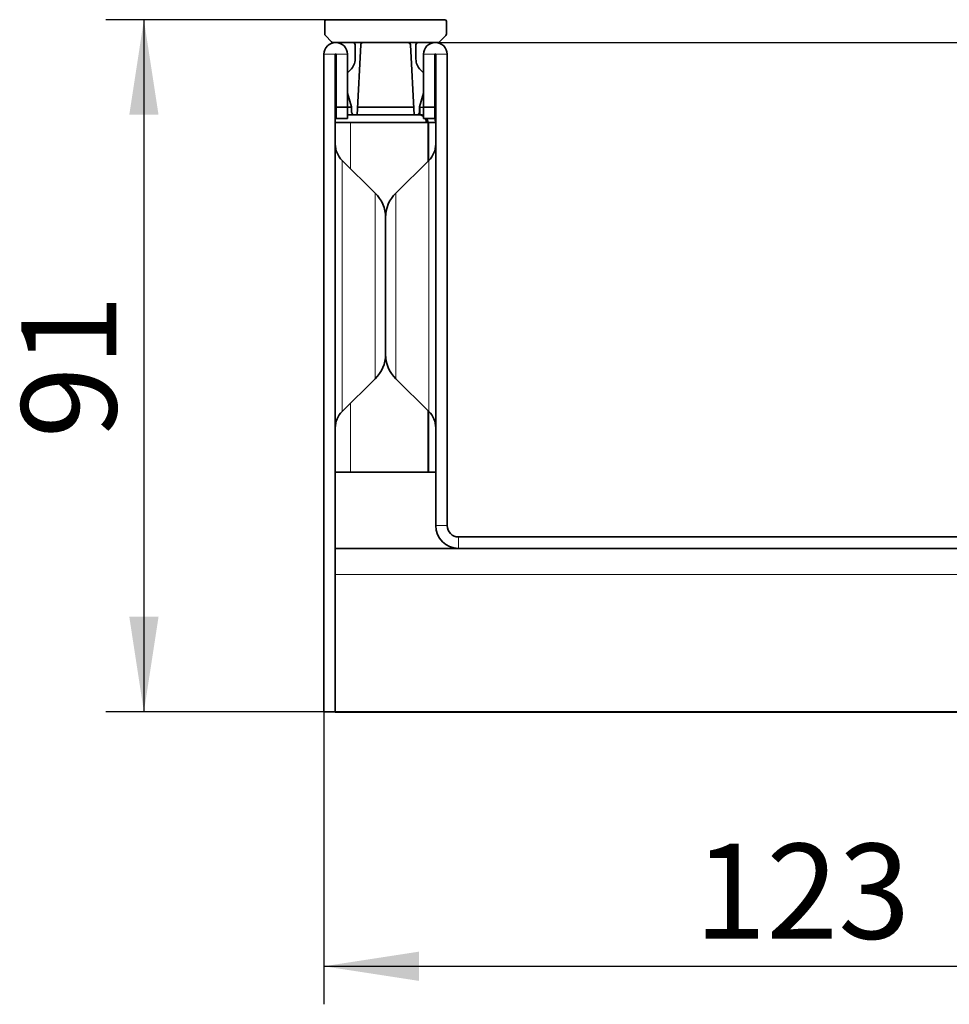
# Model space of a CAD drawing. Units: millimetres. Extents: x 15 to 416, y 5 to 292.
# Drawn here: x 290 to 315, y 163 to 189 of the extents above; entities that cross this region are included whole.
import ezdxf

# ---------------------------------------------------------------- set-up
doc = ezdxf.new("R2010")
doc.units = ezdxf.units.MM
doc.layers.add('DIMENSION', color=7, linetype='Continuous')
doc.styles.add('SLDTEXTSTYLE2', font='TXT', dxfattribs={"width": 0.605})
doc.dimstyles.new('SLDDIMSTYLE0', dxfattribs={"dimtxt": 2.5, "dimasz": 2.5, "dimexe": 0, "dimexo": 0.0625, "dimtad": 1, "dimlfac": 5, "dimrnd": 1e-09, "dimzin": 12, "dimdsep": 46, "dimtxsty": 'SLDTEXTSTYLE2', "dimsah": 1, "dimcen": 0.09, "dimadec": 0, "dimazin": 3, "dimtfac": 1, "dimtofl": 0, "dimtmove": 0, "dimatfit": 3, "dimfxl": 0, "dimfrac": 2, "dimtolj": 1, "dimtzin": 12, "dimarcsym": 0})

# ---------------------------------------------------------------- blocks, each defined once
blk = doc.blocks.new('_D_1')
at = {"layer": 'DIMENSION'}
for p, q in [((298.141, 170.303), (298.141, 162.616)), ((322.741, 170.303), (322.741, 162.616)), ((298.141, 163.616), (322.741, 163.616))]:
    blk.add_line(p, q, dxfattribs=at)
for points in [[(298.141, 163.616), (300.641, 163.232), (300.641, 164.001)], [(322.741, 163.616), (320.241, 164.001), (320.241, 163.232)]]:
    blk.add_solid(points, dxfattribs=at)
at = {"layer": 'DIMENSION', "insert": (307.882, 166.839), "char_height": 2.5, "attachment_point": 1, "style": 'SLDTEXTSTYLE2'}
blk.add_mtext('123', dxfattribs=at)
blk = doc.blocks.new('_D_2')
at = {"layer": 'DIMENSION'}
for p, q in [((301.071, 187.903), (327.859, 187.903)), ((326.859, 174.903), (326.859, 187.903)), ((322.141, 174.903), (327.859, 174.903))]:
    blk.add_line(p, q, dxfattribs=at)
for points in [[(326.859, 187.903), (326.475, 185.403), (327.244, 185.403)], [(326.859, 174.903), (327.244, 177.403), (326.475, 177.403)]]:
    blk.add_solid(points, dxfattribs=at)
at = {"layer": 'DIMENSION', "insert": (323.637, 178.96), "char_height": 2.5, "attachment_point": 1, "rotation": 90, "style": 'SLDTEXTSTYLE2'}
blk.add_mtext('65', dxfattribs=at)
blk = doc.blocks.new('_D_3')
at = {"layer": 'DIMENSION'}
for p, q in [((301.071, 187.903), (333.148, 187.903)), ((332.148, 170.303), (332.148, 187.903)), ((322.741, 170.303), (333.148, 170.303))]:
    blk.add_line(p, q, dxfattribs=at)
for points in [[(332.148, 187.903), (331.764, 185.403), (332.533, 185.403)], [(332.148, 170.303), (332.533, 172.803), (331.764, 172.803)]]:
    blk.add_solid(points, dxfattribs=at)
at = {"layer": 'DIMENSION', "insert": (328.926, 177.998), "char_height": 2.5, "attachment_point": 1, "rotation": 90, "style": 'SLDTEXTSTYLE2'}
blk.add_mtext('88', dxfattribs=at)
blk = doc.blocks.new('_D_4')
at = {"layer": 'DIMENSION'}
for p, q in [((298.201, 188.503), (292.407, 188.503)), ((293.407, 188.503), (293.407, 170.304)), ((298.441, 170.304), (292.407, 170.304))]:
    blk.add_line(p, q, dxfattribs=at)
for points in [[(293.407, 188.503), (293.023, 186.003), (293.792, 186.003)], [(293.407, 170.304), (293.792, 172.804), (293.023, 172.804)]]:
    blk.add_solid(points, dxfattribs=at)
at = {"layer": 'DIMENSION', "insert": (290.185, 177.494), "char_height": 2.5, "attachment_point": 1, "rotation": 90, "style": 'SLDTEXTSTYLE2'}
blk.add_mtext('91', dxfattribs=at)

msp = doc.modelspace()

# ---------------------------------------------------------------- linework, layer by layer
at = {"color": 7, "linetype": 'Continuous', "lineweight": 35}
for p, q in [((298.1612, 188.463), (298.1612, 188.1278)), ((301.3212, 188.503), (298.2012, 188.503)), ((301.3612, 188.1278), (301.3612, 188.463)), ((298.1788, 188.0854), (298.3436, 187.9205)), ((301.1788, 187.9205), (301.3436, 188.0854)), ((298.3861, 187.903), (301.1364, 187.903)), ((298.9612, 187.843), (298.9612, 187.4686)), ((299.0112, 186.003), (299.1078, 187.8461)), ((300.4146, 187.8461), (300.5112, 186.003)), ((300.5612, 187.4686), (300.5612, 187.843)), ((298.1412, 187.593), (298.1412, 170.303)), ((298.4412, 187.593), (298.4412, 170.303)), ((298.4612, 186.203), (298.4612, 187.593)), ((298.7612, 186.203), (298.7612, 187.593)), ((300.7612, 187.593), (300.7612, 186.203)), ((301.0612, 187.593), (301.0612, 186.203)), ((301.0812, 187.593), (301.0812, 175.203)), ((301.3812, 187.593), (301.3812, 175.203)), ((298.8441, 187.1858), (298.7612, 187.103)), ((300.7612, 187.103), (300.6784, 187.1858)), ((298.7612, 186.5676), (298.865, 186.2084)), ((300.6574, 186.2084), (300.7612, 186.5676)), ((298.4412, 186.203), (298.4612, 186.203)), ((298.4612, 186.203), (298.7612, 186.203)), ((298.4612, 186.203), (298.4612, 185.903)), ((298.7612, 185.903), (298.7612, 186.203)), ((298.7612, 186.203), (298.8662, 186.203)), ((298.8666, 186.1973), (298.8666, 186.0737)), ((299.0217, 186.203), (300.5007, 186.203)), ((300.6559, 186.0737), (300.6559, 186.1973)), ((300.6563, 186.203), (300.6734, 186.203)), ((301.0612, 186.203), (300.7612, 186.203)), ((300.7612, 186.203), (300.7612, 185.903)), ((301.0612, 185.903), (301.0612, 186.203)), ((298.4412, 186.003), (298.4612, 186.003)), ((298.4612, 185.903), (298.7612, 185.903)), ((298.7612, 186.003), (298.9243, 186.003)), ((298.8719, 186.0537), (298.8897, 186.023)), ((298.9243, 186.003), (299.0112, 186.003)), ((299.0112, 186.003), (300.5112, 186.003)), ((300.5112, 186.003), (300.5981, 186.003)), ((300.5981, 186.003), (300.6734, 186.003)), ((300.6328, 186.023), (300.6505, 186.0537)), ((301.0612, 185.903), (300.7612, 185.903)), ((298.4412, 185.803), (298.8412, 185.803)), ((300.8812, 185.803), (298.8412, 185.803)), ((300.8812, 185.803), (300.8901, 185.803)), ((300.8812, 184.7826), (300.8812, 185.803)), ((300.8901, 185.803), (300.8901, 184.7914)), ((301.0812, 185.803), (300.8901, 185.803)), ((299.4927, 183.944), (298.6202, 184.8033)), ((300.9022, 184.8033), (300.0297, 183.944)), ((299.7612, 183.3027), (299.7612, 179.7032)), ((299.7612, 179.7032), (299.7612, 183.3027)), ((298.6202, 178.2026), (299.4927, 179.0619)), ((300.0297, 179.0619), (300.9022, 178.2026)), ((300.8812, 176.603), (300.8812, 178.2233)), ((300.8901, 178.2145), (300.8901, 176.603)), ((298.8412, 176.603), (298.4412, 176.603)), ((298.8412, 176.603), (300.8812, 176.603)), ((300.8812, 176.603), (300.8901, 176.603)), ((301.0812, 176.603), (300.8901, 176.603)), ((301.6812, 174.903), (322.1412, 174.903)), ((298.4412, 174.603), (301.6812, 174.603)), ((301.6812, 174.603), (322.1412, 174.603)), ((298.4412, 170.303), (298.1412, 170.303)), ((298.4412, 170.3036), (322.3412, 170.3036)), ((298.4412, 170.303), (298.4412, 170.2966)), ((298.4412, 170.2966), (322.3412, 170.2966))]:
    msp.add_line(p, q, dxfattribs=at)
at = {"color": 8, "linetype": 'Continuous', "lineweight": 18}
for p, q in [((298.4412, 187.593), (298.1412, 187.593)), ((298.4612, 187.593), (298.7612, 187.593)), ((301.0612, 187.593), (300.7612, 187.593)), ((301.0812, 187.593), (301.3812, 187.593)), ((300.6734, 186.003), (300.6734, 186.203)), ((298.8412, 184.5856), (298.8412, 185.803)), ((298.6202, 184.8033), (298.6202, 181.503)), ((300.9022, 178.2026), (300.9022, 184.8033)), ((299.4927, 181.503), (299.4927, 183.944)), ((300.0297, 183.944), (300.0297, 179.0619)), ((298.6202, 181.503), (298.6202, 178.2026)), ((299.4927, 179.0619), (299.4927, 181.503)), ((298.8412, 176.603), (298.8412, 178.4203)), ((301.0812, 175.203), (301.3812, 175.203)), ((301.6812, 174.903), (301.6812, 174.603)), ((298.4412, 173.9152), (322.3412, 173.9152))]:
    msp.add_line(p, q, dxfattribs=at)
at = {"color": 7, "linetype": 'Continuous', "lineweight": 35, "flags": 128}
for points in [[(300.7612, 186.1932), (300.7514, 186.1953), (300.6734, 186.203)], [(301.0734, 185.803), (301.0657, 185.881), (301.0607, 185.903)]]:
    msp.add_lwpolyline(points, dxfattribs=at)
at = {"color": 7, "linetype": 'Continuous', "lineweight": 35}
for centre, radius, start, end in [((298.2012, 188.463), 0.04, 90, 180), ((301.3212, 188.463), 0.04, 0, 90), ((298.2212, 188.1278), 0.06, 180, 225), ((301.3012, 188.1278), 0.06, 315, 0), ((298.4512, 187.593), 0.31, 0, 180), ((298.3861, 187.963), 0.06, 225, 270), ((298.9012, 187.843), 0.06, 0, 90), ((299.1677, 187.843), 0.06, 90, 177), ((300.3547, 187.843), 0.06, 3, 90), ((300.6212, 187.843), 0.06, 90, 180), ((301.0712, 187.593), 0.31, 0, 180), ((301.1364, 187.963), 0.06, 270, 315), ((298.4512, 187.593), 0.01, 0, 180), ((298.5612, 187.4686), 0.4, 315, 0), ((300.9612, 187.4686), 0.4, 180, 225), ((301.0712, 187.593), 0.01, 0, 180), ((298.8266, 186.1973), 0.04, 0, 16.11516), ((300.6959, 186.1973), 0.04, 163.88484, 180), ((298.9066, 186.0737), 0.04, 180, 210), ((298.9243, 186.043), 0.04, 210, 270), ((300.5981, 186.043), 0.04, 270, 330), ((300.6343, 185.803), 0.2, 50.60009, 89.9999), ((300.6159, 186.0737), 0.04, 330, 0), ((300.6734, 185.803), 0.2, 63.94411, 89.99996), ((300.6343, 185.803), 0.2, 359.99996, 29.99935), ((300.6734, 185.803), 0.2, 359.99996, 29.99935), ((299.0412, 185.2308), 0.6, 180, 225.43736), ((300.4812, 185.2308), 0.6, 314.56264, 0), ((298.8612, 183.3027), 0.9, 0, 45.43736), ((300.6612, 183.3027), 0.9, 134.56264, 180), ((298.8612, 179.7032), 0.9, 314.56264, 0), ((300.6612, 179.7032), 0.9, 180, 225.43736), ((299.0412, 177.7751), 0.6, 134.56264, 180), ((300.4812, 177.7751), 0.6, 0, 45.43736), ((301.6812, 175.203), 0.6, 180, 270), ((301.6812, 175.203), 0.3, 180, 270)]:
    msp.add_arc(centre, radius, start, end, dxfattribs=at)

# ---------------------------------------------------------------- dimensions: what is measured, and where the dimension line sits
at = {"layer": 'DIMENSION'}
for base, p1, p2, angle, picture, middle in [((293.4075, 170.3036), (298.2012, 188.503), (298.4412, 170.3036), 90, '_D_4', (293.4075, 179.4033)), ((326.8594, 187.903), (322.1412, 174.903), (301.0712, 187.903), 90, '_D_2', (326.8594, 180.8698)), ((332.1483, 187.903), (322.7412, 170.303), (301.0712, 187.903), 90, '_D_3', (332.1483, 179.9076)), ((322.7412, 163.6163), (298.1412, 170.303), (322.7412, 170.303), 0, '_D_1', (310.7469, 163.6163))]:
    dim = msp.add_linear_dim(base=base, p1=p1, p2=p2, angle=angle, dimstyle='SLDDIMSTYLE0', dxfattribs=at)
    dim.commit()
    dim.dimension.update_dxf_attribs({"geometry": picture, "text_midpoint": middle, "dimtype": 160})

doc.saveas('drawing.dxf')
